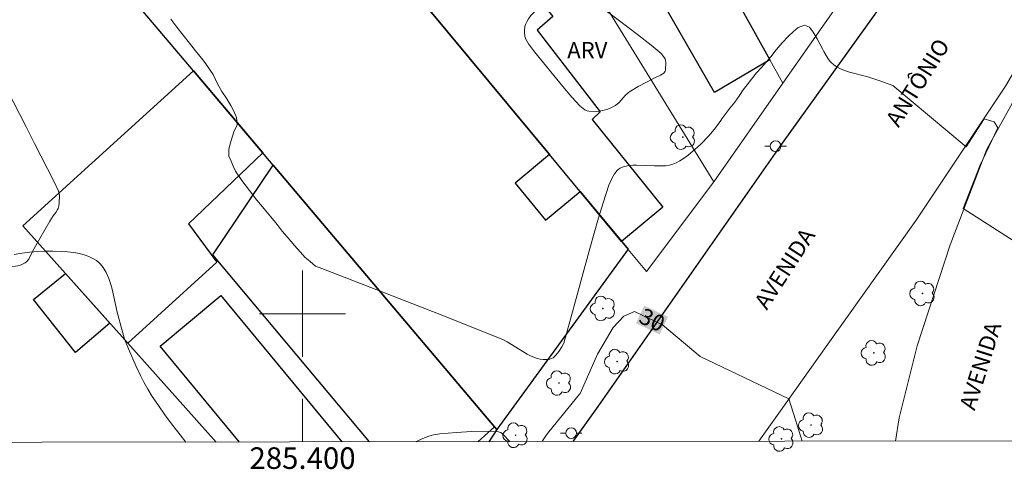
# Model space of a CAD drawing. Units: metres. Extents: x 285038 to 285553, y 1672683 to 1673247.
# Drawn here: x 285374 to 285465, y 1672686 to 1672727 of the extents above; entities that cross this region are included whole.
import ezdxf
from ezdxf.enums import TextEntityAlignment as Align

# ---------------------------------------------------------------- set-up
doc = ezdxf.new("R2010")
doc.units = ezdxf.units.M
doc.header["$MEASUREMENT"] = 0
for name, color, linetype, lineweight in [('Articulação', 7, 'Continuous', 18), ('Edificacoes', 7, 'Continuous', 30), ('Malha_Coordenadas', 7, 'Continuous', 15), ('Muro_Grade', 8, 'Continuous', 20), ('Pavimentacao_Asfaltica_Mfio', 10, 'Continuous', 30), ('Poste', 7, 'Continuous', 9), ('Separ_Fisico_Canteiro_Mureta', 10, 'Continuous', 15), ('Topon_Curvas_Mestras_Masc', 255, 'Continuous', 9), ('Topon_de_Vias', 7, 'Continuous', 9)]:
    doc.layers.add(name, color=color, linetype=linetype, lineweight=lineweight)
for name, color, linetype, lineweight, true_color in [('Arvores_Isoladas', 7, 'Continuous', 18, 0x00ff33), ('Curvas_Intermediarias', 7, 'Continuous', 9, 0x783c14), ('Curvas_Mestras', 7, 'Continuous', 20, 0x783c14), ('Topon_Curvas_Mestras', 7, 'Continuous', 9, 0x783c14), ('Topon_Vegetacao', 7, 'Continuous', 9, 0x00ff33), ('Vegetacao', 7, 'Orla8', 9, 0x00ff33)]:
    doc.layers.add(name, color=color, linetype=linetype, lineweight=lineweight, true_color=true_color)
doc.styles.add('Arial', font='arial.ttf', dxfattribs={"height": 1.5})
doc.styles.get("Standard").update_dxf_attribs({"font": 'arial.ttf'})
doc.linetypes.add('Orla8', pattern='A,6,-0.5,["V",Standard,S=1,R=0,X=-0.5,Y=-1],-0.5,6,-0.5,["V",Standard,S=1,R=0,X=-0.5,Y=-1],-0.5', length=14)

# ---------------------------------------------------------------- blocks, each defined once
blk = doc.blocks.new('Arvore')
at = {"layer": 'Arvores_Isoladas'}
blk.add_lwpolyline([(-0.718, 0.493, 0.872324), (-0.722, -0.551, 0.862983), (0.284, -0.827, 0.900105), (0.89, 0.029, 0.863155), (0.262, 0.861, 0.882486)], format="xyb", close=True, dxfattribs=at)
blk.add_circle((0, 0), 0.0286, dxfattribs=at)
blk = doc.blocks.new('Poste')
at = {"layer": 'Poste'}
for points in [[(-0.5, 0), (-1, 0)], [(0.5, 0), (1, 0)]]:
    blk.add_lwpolyline(points, dxfattribs=at)
blk.add_lwpolyline([(0, 0.5, 1), (0, -0.5, 1)], format="xyb", close=True, dxfattribs=at)

msp = doc.modelspace()

# ---------------------------------------------------------------- linework, layer by layer
at = {"layer": 'Articulação', "flags": 128}
msp.add_lwpolyline([(285053.697, 1673241.933), (285535.836, 1673242.575), (285536.563, 1672688.31), (285054.448, 1672687.667), (285053.697, 1673241.933)], close=True, dxfattribs=at)
at = {"layer": 'Curvas_Intermediarias', "elevation": 29, "flags": 128}
for points in [[(285454.741, 1672721.157), (285453.537, 1672721.603), (285452.897, 1672721.819), (285452.406, 1672721.962), (285450.722, 1672722.387), (285450.254, 1672722.546), (285449.81, 1672722.734), (285449.543, 1672722.886), (285449.298, 1672723.057), (285448.971, 1672723.359), (285448.753, 1672723.633), (285448.561, 1672723.93), (285448.35, 1672724.321), (285448.24, 1672724.502), (285447.963, 1672725.022), (285447.714, 1672725.499), (285447.354, 1672726.105), (285447.018, 1672726.557), (285446.534, 1672726.737), (285445.973, 1672726.52), (285445.536, 1672726.173), (285445.049, 1672725.717), (285444.483, 1672725.126), (285443.913, 1672724.466), (285443.421, 1672723.829), (285442.984, 1672723.315), (285442.563, 1672722.837), (285442.108, 1672722.323), (285441.631, 1672721.76), (285441.225, 1672721.233), (285440.869, 1672720.771), (285440.51, 1672720.241), (285440.083, 1672719.627), (285439.637, 1672719.051), (285439.253, 1672718.573), (285438.891, 1672718.085), (285438.782, 1672717.91), (285438.486, 1672717.491), (285438.174, 1672717.085), (285437.667, 1672716.486), (285436.942, 1672715.737), (285436.372, 1672715.218), (285435.592, 1672714.594), (285434.993, 1672714.182), (285434.641, 1672713.99), (285434.338, 1672713.871), (285434.024, 1672713.782), (285433.693, 1672713.724), (285433.342, 1672713.7), (285432.627, 1672713.704), (285430.981, 1672713.787), (285430.621, 1672713.775), (285430.13, 1672713.711), (285429.65, 1672713.596), (285429.455, 1672713.504), (285429.28, 1672713.374), (285429.168, 1672713.268), (285428.921, 1672712.961), (285428.672, 1672712.529), (285428.414, 1672711.917), (285427.889, 1672710.29), (285427.455, 1672708.887), (285426.645, 1672706.053), (285424.956, 1672699.849), (285424.217, 1672697.294), (285424.04, 1672696.933), (285423.759, 1672696.521), (285423.485, 1672696.164), (285423.234, 1672695.928), (285423.097, 1672695.85), (285422.929, 1672695.795), (285422.732, 1672695.765), (285422.519, 1672695.757), (285422.302, 1672695.769), (285422.026, 1672695.81), (285421.755, 1672695.875), (285421.5, 1672695.958), (285421.141, 1672696.116), (285420.841, 1672696.271), (285418.974, 1672697.406), (285418.562, 1672697.605), (285417.704, 1672697.958), (285413.171, 1672699.775), (285407.862, 1672701.855), (285401.778, 1672704.19), (285401.192, 1672704.411), (285400.703, 1672704.86), (285400.257, 1672705.231), (285399.767, 1672705.744), (285399.253, 1672706.322), (285398.564, 1672707.14), (285398.124, 1672707.66), (285397.644, 1672708.286), (285397.076, 1672708.978), (285396.455, 1672709.717), (285395.772, 1672710.547), (285395.077, 1672711.429), (285394.381, 1672712.363), (285393.791, 1672713.206), (285393.563, 1672713.694), (285393.376, 1672714.16), (285393.163, 1672714.625), (285393.181, 1672715.253), (285393.322, 1672715.854), (285393.477, 1672716.366), (285393.669, 1672716.968), (285393.948, 1672717.492), (285393.862, 1672718.2), (285393.662, 1672718.724), (285393.359, 1672719.302), (285392.969, 1672719.92), (285392.526, 1672720.605), (285392.085, 1672721.39), (285391.717, 1672722.165), (285391.445, 1672722.595), (285391.037, 1672723.154), (285390.618, 1672723.703), (285390.088, 1672724.369), (285389.511, 1672725.096), (285388.928, 1672725.829), (285388.354, 1672726.578), (285387.802, 1672727.299)], [(285454.741, 1672721.157), (285461.536, 1672715.49), (285463.223, 1672718.084), (285464.135, 1672717.795), (285464.466, 1672717.232), (285462.81, 1672713.726), (285461.25, 1672709.75), (285470.279, 1672703.969)]]:
    msp.add_lwpolyline(points, dxfattribs=at)
at = {"layer": 'Curvas_Mestras', "elevation": 30, "flags": 128}
for points in [[(285389.176, 1672688.113), (285388.642, 1672688.783), (285387.849, 1672689.812), (285387.232, 1672690.646), (285386.634, 1672691.492), (285386.06, 1672692.352), (285385.643, 1672693.029), (285385.295, 1672693.654), (285384.97, 1672694.294), (285384.586, 1672695.108), (285383.865, 1672696.755), (285383.49, 1672697.659), (285382.823, 1672700.147), (285382.344, 1672702.291), (285382.227, 1672702.708), (285382.034, 1672703.283), (285381.791, 1672703.835), (285381.503, 1672704.306), (285381.274, 1672704.594), (285381.149, 1672704.725), (285380.904, 1672704.929), (285380.63, 1672705.104), (285380.181, 1672705.321), (285379.845, 1672705.44), (285379.328, 1672705.577), (285378.764, 1672705.681), (285378.194, 1672705.748), (285377.612, 1672705.79), (285376.844, 1672705.815), (285376.106, 1672705.814), (285375.435, 1672705.78), (285374.706, 1672705.719), (285373.975, 1672705.621), (285373.246, 1672705.489)], [(285436.867, 1672696.032), (285433.381, 1672698.982), (285430.787, 1672700.216), (285429.781, 1672699.771), (285428.815, 1672698.729), (285427.366, 1672696.246), (285425.746, 1672692.63), (285425.689, 1672692.552), (285422.832, 1672689.068), (285422.632, 1672688.79), (285422.257, 1672688.215), (285422.211, 1672688.157)], [(285436.867, 1672696.032), (285445.087, 1672692.109), (285445.702, 1672690.186), (285446.322, 1672688.189)], [(285419.232, 1672688.153), (285418.577, 1672688.859), (285418.38, 1672688.997), (285418.273, 1672689.039), (285418.16, 1672689.062), (285417.022, 1672689.114), (285415.66, 1672689.098), (285414.286, 1672689.015), (285412.729, 1672688.863), (285412.151, 1672688.784), (285411.707, 1672688.668), (285411.151, 1672688.45), (285410.569, 1672688.162), (285410.537, 1672688.142)]]:
    msp.add_lwpolyline(points, dxfattribs=at)
at = {"layer": 'Edificacoes', "flags": 128}
for points in [[(285377.966, 1672736.609), (285384.166, 1672742.094), (285395.678, 1672728.728), (285399.13, 1672731.482), (285376.991, 1672757.892), (285381.933, 1672764.139), (285387.76, 1672757.119), (285401.53, 1672740.526), (285406.031, 1672735.102), (285422.903, 1672714.773), (285419.716, 1672712.095), (285422.527, 1672708.665), (285425.76, 1672711.331), (285430.197, 1672705.983), (285418.01, 1672689.278), (285417.799, 1672689.528), (285397.291, 1672713.767), (285389.877, 1672722.531)], [(285406.031, 1672735.102), (285412.668, 1672740.325), (285423.219, 1672727.559), (285421.757, 1672726.276), (285427.599, 1672718.722), (285426.854, 1672718.006), (285433.42, 1672709.888), (285429.59, 1672706.715), (285422.903, 1672714.773)], [(285443.334, 1672723.528), (285438.187, 1672720.501), (285432.898, 1672729.764), (285438.21, 1672732.78)], [(285392.043, 1672704.784), (285383.796, 1672697.276), (285378.014, 1672703.748), (285374.078, 1672708.154), (285389.877, 1672722.531), (285396.321, 1672714.914), (285389.428, 1672708.349)], [(285382.127, 1672699.144), (285378.955, 1672696.43), (285375.059, 1672701.325), (285378.014, 1672703.748)]]:
    msp.add_lwpolyline(points, close=True, dxfattribs=at)
for points in [[(285391.692, 1672705.474), (285397.291, 1672713.767), (285417.799, 1672689.528), (285416.242, 1672688.149)], [(285406.215, 1672688.136), (285391.692, 1672705.474)], [(285394.164, 1672688.12), (285386.794, 1672697.008), (285392.413, 1672701.702)], [(285392.413, 1672701.702), (285403.649, 1672688.132)], [(285416.242, 1672688.149), (285417.799, 1672689.528), (285418.01, 1672689.278), (285417.274, 1672688.151)]]:
    msp.add_lwpolyline(points, dxfattribs=at)
at = {"layer": 'Malha_Coordenadas', "flags": 128}
for points in [[(285400, 1672704), (285400, 1672696)], [(285404, 1672700), (285396, 1672700)], [(285400, 1672688.128), (285400, 1672692.128)]]:
    msp.add_lwpolyline(points, dxfattribs=at)
at = {"layer": 'Muro_Grade', "flags": 128}
for points in [[(285438.133, 1672712.245), (285428.25, 1672728.3), (285419.343, 1672742.768), (285417.645, 1672745.526), (285426.03, 1672751.478), (285427.339, 1672752.408)], [(285430.197, 1672705.983), (285418.01, 1672689.278), (285417.799, 1672689.528), (285397.291, 1672713.767), (285389.877, 1672722.531), (285377.966, 1672736.609)], [(285406.031, 1672735.102), (285422.903, 1672714.773), (285429.59, 1672706.715), (285431.904, 1672703.927), (285438.133, 1672712.245), (285444.533, 1672721.363), (285450.95, 1672730.506)], [(285438.21, 1672732.78), (285443.334, 1672723.528), (285444.533, 1672721.363)], [(285374.078, 1672708.154), (285389.877, 1672722.531)], [(285397.291, 1672713.767), (285391.692, 1672705.474), (285406.215, 1672688.136)], [(285391.98, 1672688.117), (285383.796, 1672697.276), (285378.014, 1672703.748), (285374.078, 1672708.154)], [(285418.01, 1672689.278), (285417.274, 1672688.151)]]:
    msp.add_lwpolyline(points, dxfattribs=at)
at = {"layer": 'Pavimentacao_Asfaltica_Mfio', "flags": 128}
msp.add_lwpolyline([(285469.058, 1672795.027), (285475.565, 1672772.783), (285475.899, 1672771.198), (285476.121, 1672768.129), (285476.143, 1672764.691), (285476.054, 1672763.259), (285475.543, 1672760.634), (285475.069, 1672759.276), (285474.422, 1672757.857), (285461.343, 1672739.328), (285444.477, 1672715.828), (285427.37, 1672691.404), (285425.061, 1672688.161)], dxfattribs=at)
at = {"layer": 'Separ_Fisico_Canteiro_Mureta', "flags": 128}
for points in [[(285517.366, 1672799.383), (285510.479, 1672788.964), (285504.741, 1672780.651), (285491.525, 1672761.666), (285484.825, 1672751.506), (285480.772, 1672745.06), (285474.839, 1672735.204), (285469.137, 1672725.519), (285463.445, 1672715.249), (285460.048, 1672706.404), (285456.989, 1672697.025), (285455.339, 1672690.365), (285454.976, 1672688.201)], [(285444.156, 1672690.807), (285448.566, 1672696.977), (285456.896, 1672708.677), (285465.175, 1672721.085), (285471.707, 1672732.253), (285477.046, 1672741.456), (285482.731, 1672750.931), (285492.162, 1672764.737), (285504.643, 1672782.135), (285512.7, 1672794.207)], [(285442.311, 1672688.184), (285444.156, 1672690.807)]]:
    msp.add_lwpolyline(points, dxfattribs=at)
at = {"layer": 'Topon_Curvas_Mestras_Masc'}
msp.add_solid([(285430.918, 1672699.128, 30), (285433.118, 1672698.082, 30), (285431.694, 1672700.758, 30), (285433.893, 1672699.713, 30)], dxfattribs=at)
msp.add_solid([(285430.918, 1672699.128, 30), (285433.118, 1672698.082, 30), (285431.694, 1672700.758, 30), (285433.893, 1672699.713, 30)], dxfattribs=at)
at = {"layer": 'Vegetacao', "flags": 128}
for points in [[(285355.653, 1672721.443), (285356.035, 1672721.124), (285356.207, 1672720.949), (285356.435, 1672720.657), (285356.985, 1672719.718), (285357.381, 1672718.851), (285357.537, 1672718.567), (285357.631, 1672718.43), (285357.692, 1672718.363), (285357.834, 1672718.27), (285357.995, 1672718.219), (285358.838, 1672718.091), (285359.088, 1672718.068), (285359.456, 1672718.077), (285360.562, 1672718.268), (285361.353, 1672718.437), (285362.311, 1672718.67), (285363.304, 1672718.969), (285364.261, 1672719.377), (285364.956, 1672719.795), (285365.52, 1672720.239), (285365.635, 1672720.381), (285365.684, 1672720.485), (285365.743, 1672720.708), (285365.782, 1672720.985), (285365.779, 1672721.125), (285365.731, 1672721.324), (285365.596, 1672721.606), (285365, 1672722.56), (285363.599, 1672724.398), (285362.834, 1672725.509), (285362.659, 1672725.808), (285362.534, 1672726.098), (285362.479, 1672726.297), (285362.411, 1672726.701), (285362.399, 1672726.84), (285362.417, 1672727.123), (285362.467, 1672727.335), (285362.589, 1672727.63), (285362.678, 1672727.758), (285362.864, 1672727.895), (285363.123, 1672727.97), (285364.813, 1672728.064), (285367.903, 1672728.057), (285369.448, 1672727.958), (285369.821, 1672727.879), (285370.058, 1672727.784), (285370.515, 1672727.524), (285370.726, 1672727.371), (285371.092, 1672727.013), (285371.319, 1672726.737), (285371.415, 1672726.59), (285371.533, 1672726.346), (285371.631, 1672725.988), (285371.651, 1672725.809), (285371.638, 1672725.541), (285371.378, 1672723.905), (285371.373, 1672723.797), (285371.4, 1672723.582), (285371.462, 1672723.371), (285371.789, 1672722.515), (285372.172, 1672721.63), (285373.164, 1672719.687), (285374.411, 1672717.252), (285375.16, 1672715.786), (285375.738, 1672714.654), (285376.97, 1672712.235), (285377.377, 1672711.373), (285377.445, 1672711.151), (285377.461, 1672711.002), (285377.445, 1672710.236), (285377.407, 1672710.003), (285377.336, 1672709.771), (285377.284, 1672709.655), (285377.116, 1672709.391), (285376.868, 1672709.083), (285376.557, 1672708.579), (285375.638, 1672706.98), (285374.994, 1672705.831), (285374.622, 1672705.071), (285374.437, 1672704.843), (285374.282, 1672704.721), (285374.168, 1672704.652), (285373.921, 1672704.539), (285373.591, 1672704.442), (285373.37, 1672704.404), (285372.928, 1672704.374), (285372.389, 1672704.377), (285372.12, 1672704.403), (285371.718, 1672704.505), (285371.323, 1672704.681), (285371.079, 1672704.819), (285370.613, 1672705.133), (285369.714, 1672705.873), (285369.447, 1672706.071), (285368.341, 1672706.74), (285367.043, 1672707.385), (285366.793, 1672707.477), (285366.288, 1672707.618), (285366.078, 1672707.643), (285365.97, 1672707.641), (285365.809, 1672707.617), (285365.581, 1672707.529), (285364.538, 1672706.839), (285362.099, 1672705.047), (285361.293, 1672704.576), (285361.174, 1672704.523), (285360.926, 1672704.456), (285360.416, 1672704.369), (285360.17, 1672704.293), (285358.481, 1672703.508), (285357.669, 1672703.041), (285355.336, 1672701.521), (285353.306, 1672700.392), (285352.702, 1672700.113), (285352.287, 1672699.961), (285351.445, 1672699.72), (285351.065, 1672699.647), (285350.87, 1672699.625), (285350.575, 1672699.612), (285350.133, 1672699.645), (285349.703, 1672699.747), (285349.496, 1672699.826), (285348.673, 1672700.256), (285347.686, 1672700.893), (285346.976, 1672701.373), (285346.648, 1672701.644), (285346.165, 1672702.15), (285345.537, 1672702.888), (285344.573, 1672704.047), (285343.927, 1672704.561), (285343.753, 1672704.717), (285343.537, 1672704.99), (285342.878, 1672706.354), (285341.796, 1672708.797), (285341.329, 1672710.035), (285341.046, 1672711.118), (285340.387, 1672714.037), (285339.591, 1672716.283), (285338.681, 1672718.624), (285336.968, 1672722.734), (285336.196, 1672724.886), (285335.658, 1672726.664), (285335.314, 1672728.267), (285334.993, 1672730.275), (285334.839, 1672731.475), (285334.652, 1672732.644), (285334.452, 1672733.747), (285334.398, 1672734.298), (285334.398, 1672734.512), (285334.442, 1672734.939), (285334.673, 1672736.224), (285334.761, 1672737.245), (285334.807, 1672737.662), (285334.847, 1672737.867), (285335.293, 1672739.174), (285335.736, 1672740.351), (285335.783, 1672740.6), (285335.779, 1672740.772), (285335.717, 1672741.115), (285335.631, 1672741.36), (285335.551, 1672741.512), (285335.339, 1672741.794), (285335.201, 1672741.916), (285335.1, 1672741.98), (285334.881, 1672742.08), (285334.34, 1672742.262), (285334.193, 1672742.326), (285333.99, 1672742.456), (285333.899, 1672742.541), (285333.626, 1672742.864), (285333.507, 1672743.032), (285333.354, 1672743.294), (285333.236, 1672743.571), (285333.192, 1672743.716), (285333.158, 1672743.881), (285333.14, 1672744.212), (285333.25, 1672745.093), (285333.31, 1672745.41), (285333.438, 1672745.886), (285333.627, 1672746.359), (285333.75, 1672746.595), (285333.944, 1672746.867), (285334.09, 1672747.019), (285334.421, 1672747.288), (285335.112, 1672747.75), (285335.482, 1672747.932), (285336.905, 1672748.423), (285339.776, 1672749.274), (285340.758, 1672749.793), (285341.06, 1672749.912), (285341.342, 1672749.969), (285342.169, 1672750.015), (285342.302, 1672750.008), (285342.5, 1672749.935), (285342.622, 1672749.815), (285342.669, 1672749.717), (285342.717, 1672749.505), (285342.751, 1672749.079), (285342.723, 1672748.87), (285342.388, 1672747.66), (285342.01, 1672746.605), (285341.24, 1672744.515), (285341.197, 1672744.214), (285341.205, 1672744.007), (285341.271, 1672743.596), (285341.399, 1672743.063), (285341.499, 1672742.809), (285341.64, 1672742.574), (285341.73, 1672742.466), (285342.156, 1672742.08), (285343.027, 1672741.383), (285344.802, 1672739.622), (285345.602, 1672738.66), (285346.488, 1672737.292), (285347.079, 1672736.127), (285347.991, 1672733.894), (285348.416, 1672732.496), (285349.106, 1672729.991), (285349.219, 1672729.687), (285349.318, 1672729.469), (285349.569, 1672729.06), (285350.142, 1672728.276), (285350.386, 1672727.856), (285350.626, 1672727.338), (285350.725, 1672727.073), (285350.814, 1672726.663), (285350.98, 1672724.633), (285351.024, 1672724.071), (285351.085, 1672723.756), (285351.152, 1672723.613), (285351.316, 1672723.459), (285352.067, 1672723.168), (285353.51, 1672722.642), (285354.129, 1672722.401), (285354.529, 1672722.201), (285354.913, 1672721.97)], [(285424.14, 1672721.078), (285421.497, 1672724.268), (285420.952, 1672725.031), (285420.715, 1672725.44), (285420.673, 1672725.531), (285420.614, 1672725.715), (285420.576, 1672726.091), (285420.579, 1672726.28), (285420.629, 1672726.639), (285420.691, 1672726.818), (285420.777, 1672727.003), (285420.967, 1672727.341), (285421.186, 1672727.644), (285421.349, 1672727.83), (285421.72, 1672728.176), (285422.079, 1672728.448), (285422.265, 1672728.566), (285422.559, 1672728.72), (285422.877, 1672728.846), (285423.231, 1672728.945), (285423.598, 1672729.026), (285424.698, 1672729.163), (285425.517, 1672729.168), (285426.313, 1672729.09), (285426.504, 1672729.047), (285426.783, 1672728.944), (285427.693, 1672728.42), (285429.274, 1672727.254), (285431.075, 1672725.878), (285432.318, 1672724.898), (285433.25, 1672724.127), (285433.392, 1672723.975), (285433.622, 1672723.642), (285433.668, 1672723.475), (285433.679, 1672723.298), (285433.645, 1672722.624), (285433.618, 1672722.472), (285433.495, 1672722.293), (285433.198, 1672722.119), (285432.601, 1672721.847), (285431.137, 1672721.055), (285430.405, 1672720.639), (285430.237, 1672720.525), (285429.932, 1672720.237), (285429.354, 1672719.587), (285429.028, 1672719.314), (285428.657, 1672719.105), (285428.305, 1672718.962), (285427.837, 1672718.834), (285427.511, 1672718.782), (285427.293, 1672718.764), (285426.546, 1672718.778), (285426.392, 1672718.809), (285426.175, 1672718.916), (285425.723, 1672719.29), (285424.966, 1672720.08)]]:
    msp.add_lwpolyline(points, close=True, dxfattribs=at)

# ---------------------------------------------------------------- block references
at = {"layer": 'Arvores_Isoladas'}
for p in [(285435.278, 1672716.374), (285457.494, 1672701.893), (285427.859, 1672700.49), (285452.976, 1672696.373), (285429.172, 1672695.569), (285423.787, 1672693.586), (285447.157, 1672689.688), (285419.76, 1672688.743), (285444.415, 1672688.402)]:
    msp.add_blockref('Arvore', p, dxfattribs=at)
at = {"layer": 'Poste'}
for p in [(285443.866, 1672715.535), (285424.912, 1672688.944)]:
    msp.add_blockref('Poste', p, dxfattribs=at)

# ---------------------------------------------------------------- texts
at = {"layer": 'Malha_Coordenadas', "style": 'Arial'}
msp.add_text('285.400', height=2, dxfattribs=at).set_placement((285400, 1672687.628), align=Align.TOP_CENTER)
at = {"layer": 'Topon_Curvas_Mestras', "style": 'Arial'}
msp.add_text('30', height=1.5, rotation=334.57239, dxfattribs=at).set_placement((285432.426, 1672699.436, 30), align=Align.MIDDLE_CENTER)
at = {"layer": 'Topon_de_Vias', "style": 'Arial'}
for s, rotation, p in [('ANTÔNIO', 57.89752, (285455.662, 1672716.948)), ('AVENIDA', 57.04012, (285443.452, 1672700.026)), ('AVENIDA', 72.49982, (285462.766, 1672690.831))]:
    msp.add_text(s, height=1.5, rotation=rotation, dxfattribs=at).set_placement(p, align=Align.BOTTOM_LEFT)
at = {"layer": 'Topon_Vegetacao', "style": 'Arial'}
msp.add_text('ARV', height=1.5, dxfattribs=at).set_placement((285424.548, 1672723.691))

doc.saveas('drawing.dxf')
